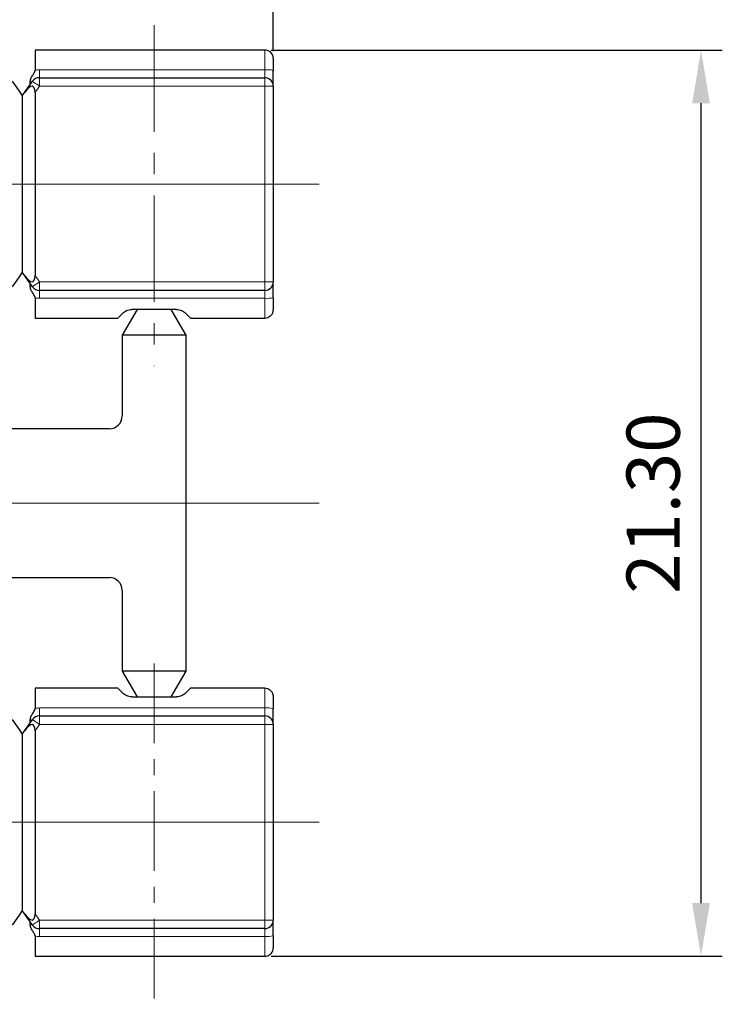
# Model space of a CAD drawing. Units: inches. Extents: x 3728 to 5736, y -2427 to -825.
# Drawn here: x 5569 to 5602, y -2308 to -2261 of the extents above; entities that cross this region are included whole.
import ezdxf

# ---------------------------------------------------------------- set-up
doc = ezdxf.new("R2010")
doc.units = ezdxf.units.IN
doc.header["$MEASUREMENT"] = 0
doc.linetypes.add('CENTER', pattern=[2, 1.25, -0.25, 0.25, -0.25])
doc.linetypes.add('CENTER2', pattern=[28.575, 19.05, -3.175, 3.175, -3.175])
doc.layers.get('0').update_dxf_attribs({"lineweight": 30})
doc.layers.get('Defpoints').update_dxf_attribs({"lineweight": 13})
doc.layers.add('1', color=7, linetype='Continuous')
doc.layers.add('尺寸层', color=3, linetype='Continuous')
doc.layers.add('xiao中心线', color=1, linetype='CENTER2', lineweight=13)
doc.styles.add('romans', font='romans.shx')
doc.dimstyles.new('A4_1', dxfattribs={"dimtxt": 2.5, "dimasz": 2.5, "dimexe": 1, "dimexo": 0.3, "dimgap": 1, "dimtad": 1, "dimzin": 1, "dimdsep": 46, "dimtxsty": 'romans', "dimcen": 1, "dimclrd": 256, "dimclre": 256, "dimclrt": 256, "dimadec": 1, "dimazin": 0, "dimtfac": 1, "dimtmove": 0, "dimatfit": 3, "dimfxl": 1, "dimtolj": 1, "dimtzin": 0, "dimlwd": -1, "dimlwe": -1, "dimarcsym": 0})

# ---------------------------------------------------------------- blocks, each defined once
blk = doc.blocks.new('*D7')
at = {"layer": 'Defpoints', "color": 0, "transparency": 16777216}
for p in [(5581.271, -2245.636), (5458.471, -2262.708), (5581.271, -2263.066)]:
    blk.add_point(p, dxfattribs=at)
at = {"layer": '尺寸层', "transparency": 16777216}
for p, q in [((5458.471, -2262.408), (5458.471, -2244.636)), ((5581.271, -2262.766), (5581.271, -2244.636)), ((5460.971, -2245.636), (5578.771, -2245.636))]:
    blk.add_line(p, q, dxfattribs=at)
for points in [[(5460.971, -2245.219), (5460.971, -2246.053), (5458.471, -2245.636)], [(5578.771, -2245.219), (5578.771, -2246.053), (5581.271, -2245.636)]]:
    blk.add_solid(points, dxfattribs=at)
at = {"layer": '尺寸层', "lineweight": 13, "transparency": 16777216, "insert": (5519.871, -2243.386), "char_height": 2.5, "attachment_point": 5, "style": 'romans'}
blk.add_mtext('\\A1;61.40', dxfattribs=at)
blk = doc.blocks.new('*D12')
at = {"layer": 'Defpoints', "color": 0, "transparency": 16777216}
for p in [(5580.871, -2262.708), (5601.373, -2262.708), (5580.871, -2305.308)]:
    blk.add_point(p, dxfattribs=at)
at = {"layer": '尺寸层', "transparency": 16777216}
for p, q in [((5581.171, -2262.708), (5602.373, -2262.708)), ((5601.373, -2302.808), (5601.373, -2265.208)), ((5581.171, -2305.308), (5602.373, -2305.308))]:
    blk.add_line(p, q, dxfattribs=at)
for points in [[(5600.957, -2265.208), (5601.79, -2265.208), (5601.373, -2262.708)], [(5600.957, -2302.808), (5601.79, -2302.808), (5601.373, -2305.308)]]:
    blk.add_solid(points, dxfattribs=at)
at = {"layer": '尺寸层', "lineweight": 13, "transparency": 16777216, "insert": (5599.123, -2284.008), "char_height": 2.5, "attachment_point": 5, "rotation": 90, "style": 'romans'}
blk.add_mtext('\\A1;21.30', dxfattribs=at)

msp = doc.modelspace()

# ---------------------------------------------------------------- linework, layer by layer
at = {"color": 7, "linetype": 'Continuous'}
for p, q in [((5580.871, -2262.708), (5570.071, -2262.708)), ((5570.071, -2262.708), (5570.071, -2263.656)), ((5581.271, -2263.108), (5581.271, -2263.665)), ((5570.279, -2264.008), (5580.871, -2264.008)), ((5581.271, -2264.408), (5581.271, -2263.665)), ((5568.99, -2264.178), (5569.351, -2264.693)), ((5569.591, -2264.693), (5569.951, -2264.178)), ((5581.271, -2264.408), (5581.271, -2273.608)), ((5569.351, -2264.693), (5569.471, -2264.865)), ((5569.471, -2264.865), (5569.591, -2264.693)), ((5569.471, -2264.865), (5569.471, -2273.151)), ((5570.071, -2264.705), (5570.071, -2273.31)), ((5569.351, -2273.322), (5568.99, -2273.837)), ((5569.471, -2273.151), (5569.351, -2273.322)), ((5569.591, -2273.322), (5569.471, -2273.151)), ((5569.951, -2273.837), (5569.591, -2273.322)), ((5581.271, -2274.351), (5581.271, -2273.608)), ((5580.871, -2274.008), (5570.279, -2274.008)), ((5570.071, -2274.359), (5570.071, -2275.308)), ((5581.271, -2274.351), (5581.271, -2274.907)), ((5574.871, -2274.908), (5574.171, -2276.108)), ((5576.722, -2274.908), (5574.619, -2274.908)), ((5577.171, -2276.108), (5576.471, -2274.908)), ((5570.071, -2275.308), (5573.971, -2275.308)), ((5577.371, -2275.308), (5580.871, -2275.308)), ((5577.171, -2276.108), (5574.171, -2276.108)), ((5574.171, -2276.108), (5574.171, -2279.908)), ((5577.171, -2291.908), (5577.171, -2276.108)), ((5573.571, -2280.508), (5565.371, -2280.508)), ((5565.371, -2287.508), (5573.571, -2287.508)), ((5574.171, -2288.108), (5574.171, -2291.908)), ((5577.171, -2291.908), (5574.171, -2291.908)), ((5574.171, -2291.908), (5574.871, -2293.108)), ((5576.471, -2293.108), (5577.171, -2291.908)), ((5570.071, -2292.708), (5570.071, -2293.656)), ((5573.971, -2292.708), (5570.071, -2292.708)), ((5580.871, -2292.708), (5577.371, -2292.708)), ((5574.619, -2293.108), (5576.722, -2293.108)), ((5581.271, -2293.108), (5581.271, -2293.665)), ((5581.271, -2294.408), (5581.271, -2293.665)), ((5568.99, -2294.178), (5569.351, -2294.693)), ((5569.591, -2294.693), (5569.951, -2294.178)), ((5570.279, -2294.008), (5580.871, -2294.008)), ((5581.271, -2294.408), (5581.271, -2303.608)), ((5569.351, -2294.693), (5569.471, -2294.865)), ((5569.471, -2294.865), (5569.591, -2294.693)), ((5569.471, -2294.865), (5569.471, -2303.151)), ((5570.071, -2294.705), (5570.071, -2303.31)), ((5569.351, -2303.322), (5568.99, -2303.837)), ((5569.471, -2303.151), (5569.351, -2303.322)), ((5569.591, -2303.322), (5569.471, -2303.151)), ((5569.951, -2303.837), (5569.591, -2303.322)), ((5581.271, -2304.351), (5581.271, -2303.608)), ((5570.071, -2304.359), (5570.071, -2305.308)), ((5580.871, -2304.008), (5570.279, -2304.008)), ((5581.271, -2304.351), (5581.271, -2304.907)), ((5570.071, -2305.308), (5580.871, -2305.308))]:
    msp.add_line(p, q, dxfattribs=at)
at = {"color": 7, "linetype": 'Continuous', "flags": 128}
for points in [[(5573.971, -2275.308), (5573.997, -2275.282), (5574.073, -2275.206), (5574.195, -2275.083)], [(5577.147, -2275.083), (5577.269, -2275.206), (5577.345, -2275.282), (5577.371, -2275.308)], [(5574.195, -2292.932), (5574.073, -2292.81), (5573.997, -2292.734), (5573.971, -2292.708)], [(5577.371, -2292.708), (5577.345, -2292.734), (5577.269, -2292.81), (5577.147, -2292.932)]]:
    msp.add_lwpolyline(points, dxfattribs=at)
at = {"color": 7, "linetype": 'Continuous'}
for centre, radius, start, end in [((5580.871, -2263.108), 0.4, 359.8947, 90), ((5570.279, -2264.408), 0.4, 90, 145), ((5580.871, -2264.408), 0.4, 0, 90), ((5580.871, -2273.608), 0.4, 270, 0), ((5570.279, -2273.608), 0.4, 215, 270), ((5580.871, -2274.908), 0.4, 270, 348.0475), ((5573.571, -2279.908), 0.6, 270, 0), ((5573.571, -2288.108), 0.6, 0, 90), ((5580.871, -2293.108), 0.4, 11.9525, 90), ((5570.279, -2294.408), 0.4, 90, 145), ((5580.871, -2294.408), 0.4, 0, 90), ((5570.279, -2303.608), 0.4, 215, 270), ((5580.871, -2303.608), 0.4, 270, 0), ((5580.871, -2304.908), 0.4, 270, 348.0475)]:
    msp.add_arc(centre, radius, start, end, dxfattribs=at)
for centre, major_axis, start_param, end_param in [((5569.591, -2265.391), (0.375, 0.971), 5.607877, 7.178674), ((5569.591, -2272.625), (-0.375, 0.971), 2.246104, 3.816901), ((5569.591, -2295.391), (0.375, 0.971), 5.607877, 7.178674), ((5569.591, -2302.625), (-0.375, 0.971), 2.246104, 3.816901)]:
    msp.add_ellipse(centre, major_axis=major_axis, ratio=0.309025, start_param=start_param, end_param=end_param, dxfattribs=at)
for points, knots in [([(5569.854, -2264.318), (5569.847, -2264.259), (5569.846, -2264.201), (5569.866, -2264.087), (5569.886, -2264.032), (5569.938, -2263.929), (5569.97, -2263.881), (5570.029, -2263.783), (5570.059, -2263.735), (5570.071, -2263.674)], [0, 0, 0, 0, 0.25, 0.25, 0.5, 0.5, 0.75, 0.75, 1, 1, 1, 1]), ([(5570.071, -2274.341), (5570.059, -2274.282), (5570.03, -2274.233), (5569.971, -2274.136), (5569.939, -2274.088), (5569.887, -2273.986), (5569.866, -2273.931), (5569.846, -2273.816), (5569.847, -2273.757), (5569.854, -2273.698)], [0, 0, 0, 0, 0.25, 0.25, 0.5, 0.5, 0.75, 0.75, 1, 1, 1, 1]), ([(5574.195, -2275.083), (5574.241, -2275.038), (5574.302, -2274.992), (5574.449, -2274.927), (5574.533, -2274.908), (5574.619, -2274.908)], [0, 0, 0, 0, 0.5, 0.5, 1, 1, 1, 1]), ([(5576.722, -2274.908), (5576.808, -2274.908), (5576.893, -2274.927), (5577.039, -2274.992), (5577.101, -2275.038), (5577.147, -2275.083)], [0, 0, 0, 0, 0.5, 0.5, 1, 1, 1, 1]), ([(5581.262, -2274.991), (5581.267, -2274.966), (5581.27, -2274.94), (5581.271, -2274.914), (5581.271, -2274.912), (5581.271, -2274.909), (5581.271, -2274.907)], [0, 0, 0, 0, 0.00004017645, 0.00004017645, 0.00004017645, 0.00004380491, 0.00004380491, 0.00004380491, 0.00004380491]), ([(5574.619, -2293.108), (5574.533, -2293.108), (5574.449, -2293.089), (5574.302, -2293.023), (5574.241, -2292.978), (5574.195, -2292.932)], [0, 0, 0, 0, 0.5, 0.5, 1, 1, 1, 1]), ([(5577.147, -2292.932), (5577.101, -2292.978), (5577.039, -2293.023), (5576.893, -2293.088), (5576.808, -2293.108), (5576.722, -2293.108)], [0, 0, 0, 0, 0.5, 0.5, 1, 1, 1, 1]), ([(5581.262, -2293.025), (5581.267, -2293.05), (5581.27, -2293.076), (5581.271, -2293.101), (5581.271, -2293.104), (5581.271, -2293.106), (5581.271, -2293.108)], [0, 0, 0, 0, 0.00004017645, 0.00004017645, 0.00004017645, 0.00004380491, 0.00004380491, 0.00004380491, 0.00004380491]), ([(5569.854, -2294.318), (5569.847, -2294.259), (5569.846, -2294.201), (5569.866, -2294.087), (5569.886, -2294.032), (5569.938, -2293.929), (5569.97, -2293.881), (5570.029, -2293.783), (5570.059, -2293.735), (5570.071, -2293.674)], [0, 0, 0, 0, 0.25, 0.25, 0.5, 0.5, 0.75, 0.75, 1, 1, 1, 1]), ([(5570.071, -2304.341), (5570.059, -2304.282), (5570.03, -2304.233), (5569.971, -2304.136), (5569.939, -2304.088), (5569.887, -2303.986), (5569.866, -2303.931), (5569.846, -2303.816), (5569.847, -2303.757), (5569.854, -2303.698)], [0, 0, 0, 0, 0.25, 0.25, 0.5, 0.5, 0.75, 0.75, 1, 1, 1, 1]), ([(5581.262, -2304.991), (5581.267, -2304.966), (5581.27, -2304.94), (5581.271, -2304.914), (5581.271, -2304.912), (5581.271, -2304.909), (5581.271, -2304.907)], [0, 0, 0, 0, 0.00004017645, 0.00004017645, 0.00004017645, 0.00004380491, 0.00004380491, 0.00004380491, 0.00004380491])]:
    msp.add_open_spline(points, degree=3, knots=knots, dxfattribs=at)
for points in [[(5570.071, -2263.674), (5570.071, -2263.668), (5570.071, -2263.662), (5570.071, -2263.656)], [(5570.071, -2274.359), (5570.071, -2274.353), (5570.071, -2274.347), (5570.071, -2274.341)], [(5570.071, -2293.674), (5570.071, -2293.668), (5570.071, -2293.662), (5570.071, -2293.656)], [(5570.071, -2304.359), (5570.071, -2304.353), (5570.071, -2304.347), (5570.071, -2304.341)]]:
    msp.add_open_spline(points, degree=3, dxfattribs=at)
at = {"layer": '1', "color": 4, "linetype": 'Continuous', "lineweight": 5}
for p, q in [((5580.871, -2263.636), (5580.871, -2262.708)), ((5570.279, -2264.008), (5570.279, -2263.636)), ((5570.279, -2263.636), (5580.871, -2263.636)), ((5580.871, -2264.008), (5580.871, -2263.636)), ((5570.279, -2264.008), (5570.279, -2264.408)), ((5580.871, -2264.008), (5580.871, -2264.408)), ((5570.279, -2264.408), (5570.071, -2264.705)), ((5580.871, -2264.408), (5570.279, -2264.408)), ((5580.871, -2273.608), (5580.871, -2264.408)), ((5581.271, -2264.408), (5580.871, -2264.408)), ((5570.071, -2273.31), (5570.279, -2273.608)), ((5570.279, -2273.608), (5580.871, -2273.608)), ((5570.279, -2273.608), (5570.279, -2274.008)), ((5581.271, -2273.608), (5580.871, -2273.608)), ((5580.871, -2273.608), (5580.871, -2274.008)), ((5570.279, -2274.008), (5570.279, -2274.379)), ((5580.871, -2274.008), (5580.871, -2274.379)), ((5580.871, -2274.379), (5570.279, -2274.379)), ((5580.871, -2275.308), (5580.871, -2274.379)), ((5580.871, -2293.636), (5580.871, -2292.708)), ((5570.279, -2294.008), (5570.279, -2293.636)), ((5570.279, -2293.636), (5580.871, -2293.636)), ((5580.871, -2294.008), (5580.871, -2293.636)), ((5570.279, -2294.008), (5570.279, -2294.408)), ((5580.871, -2294.008), (5580.871, -2294.408)), ((5570.279, -2294.408), (5570.071, -2294.705)), ((5580.871, -2294.408), (5570.279, -2294.408)), ((5580.871, -2303.608), (5580.871, -2294.408)), ((5581.271, -2294.408), (5580.871, -2294.408)), ((5570.071, -2303.31), (5570.279, -2303.608)), ((5570.279, -2303.608), (5580.871, -2303.608)), ((5570.279, -2303.608), (5570.279, -2304.008)), ((5581.271, -2303.608), (5580.871, -2303.608)), ((5580.871, -2303.608), (5580.871, -2304.008)), ((5570.279, -2304.008), (5570.279, -2304.379)), ((5580.871, -2304.008), (5580.871, -2304.379)), ((5580.871, -2304.379), (5570.279, -2304.379)), ((5580.871, -2305.308), (5580.871, -2304.379))]:
    msp.add_line(p, q, dxfattribs=at)
at = {"layer": '1', "color": 4, "linetype": 'Continuous', "lineweight": 5, "flags": 128}
for points in [[(5569.951, -2264.178), (5569.958, -2264.183), (5569.976, -2264.196), (5570.007, -2264.217), (5570.047, -2264.245), (5570.097, -2264.28), (5570.154, -2264.32), (5570.215, -2264.363), (5570.279, -2264.408)], [(5570.279, -2273.608), (5570.215, -2273.652), (5570.154, -2273.696), (5570.097, -2273.735), (5570.047, -2273.77), (5570.007, -2273.798), (5569.976, -2273.82), (5569.958, -2273.833), (5569.951, -2273.837)], [(5569.951, -2294.178), (5569.958, -2294.183), (5569.976, -2294.196), (5570.007, -2294.217), (5570.047, -2294.245), (5570.097, -2294.28), (5570.154, -2294.32), (5570.215, -2294.363), (5570.279, -2294.408)], [(5570.279, -2303.608), (5570.215, -2303.652), (5570.154, -2303.696), (5570.097, -2303.735), (5570.047, -2303.77), (5570.007, -2303.798), (5569.976, -2303.82), (5569.958, -2303.833), (5569.951, -2303.837)]]:
    msp.add_lwpolyline(points, dxfattribs=at)
at = {"layer": '1', "color": 4, "linetype": 'Continuous', "lineweight": 5}
for centre, start, end in [((5580.97, -2265.057), 77.8222, 94.004), ((5580.97, -2272.958), 265.9954, 282.1742), ((5580.97, -2295.057), 77.8222, 94.004), ((5580.97, -2302.958), 265.9954, 282.1742)]:
    msp.add_arc(centre, 1.425, start, end, dxfattribs=at)
for points in [[(5570.071, -2263.656), (5570.14, -2263.643), (5570.209, -2263.636), (5570.279, -2263.636)], [(5570.279, -2274.379), (5570.209, -2274.379), (5570.14, -2274.373), (5570.071, -2274.359)], [(5570.071, -2293.656), (5570.14, -2293.643), (5570.209, -2293.636), (5570.279, -2293.636)], [(5570.279, -2304.379), (5570.209, -2304.379), (5570.14, -2304.373), (5570.071, -2304.359)]]:
    msp.add_open_spline(points, degree=3, dxfattribs=at)
at = {"layer": 'xiao中心线', "color": 1, "linetype": 'CENTER', "lineweight": 13, "ltscale": 4}
msp.add_line((5575.671, -2261.547), (5575.671, -2277.564), dxfattribs=at)
at = {"layer": 'xiao中心线', "color": 1, "linetype": 'CENTER', "lineweight": 13, "ltscale": 13}
for p, q in [((5583.43, -2269.008), (5456.968, -2269.008)), ((5583.43, -2284.008), (5456.968, -2284.008)), ((5583.43, -2299.008), (5456.968, -2299.008))]:
    msp.add_line(p, q, dxfattribs=at)
at = {"layer": 'xiao中心线', "color": 1, "linetype": 'CENTER', "lineweight": 13, "ltscale": 3}
msp.add_line((5575.671, -2291.547), (5575.671, -2307.564), dxfattribs=at)

# ---------------------------------------------------------------- dimensions: what is measured, and where the dimension line sits
at = {"layer": '尺寸层', "lineweight": 13}
dim = msp.add_linear_dim(base=(5581.271, -2245.636), p1=(5458.471, -2262.708), p2=(5581.271, -2263.066), dimstyle='A4_1', override={"dimlfac": 0.5}, dxfattribs=at)
dim.commit()
dim.dimension.update_dxf_attribs({"geometry": '*D7', "text_midpoint": (5519.871, -2243.386)})
dim = msp.add_linear_dim(base=(5601.373, -2262.708), p1=(5580.871, -2305.308), p2=(5580.871, -2262.708), angle=90, dimstyle='A4_1', override={"dimlfac": 0.5}, dxfattribs=at)
dim.commit()
dim.dimension.update_dxf_attribs({"geometry": '*D12', "text_midpoint": (5599.123, -2284.008)})

doc.saveas('drawing.dxf')
